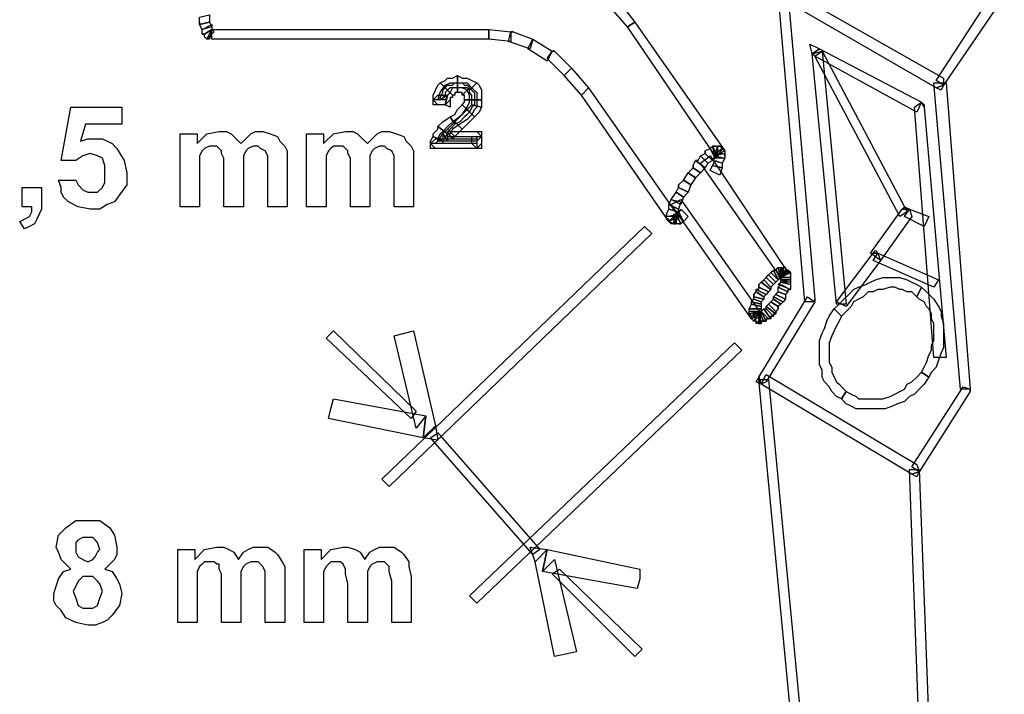
# Model space of a CAD drawing. Units: millimetres. Extents: x 0 to 420, y 0 to 297.
# Drawn here: x 283 to 300, y 137 to 148 of the extents above; entities that cross this region are included whole.
import ezdxf

# ---------------------------------------------------------------- set-up
doc = ezdxf.new("R2010")
doc.units = ezdxf.units.MM

# ---------------------------------------------------------------- blocks, each defined once
blk = doc.blocks.new('ET002162C_Pellicola')
for points in [[(3.59335, 3.04497), (3.4867, 3.10665), (3.49001, 3.11332), (3.59835, 3.05164), (3.59835, 3.04665), (3.59335, 3.04497)], [(3.50335, 2.89832), (3.48502, 3.10996), (3.49169, 3.10996), (3.51002, 2.9), (3.51002, 2.89832), (3.50335, 2.89832)], [(3.64002, 3.10833), (3.59835, 3.04665), (3.59335, 3.05001), (3.63334, 3.11164), (3.64002, 3.10996), (3.64002, 3.10833)], [(3.37499, 3.10497), (3.38666, 3.09), (3.38166, 3.08664), (3.36999, 3.09999), (3.37499, 3.10497), (3.37499, 3.10497)], [(3.08831, 3.09), (3.08831, 3.09331), (3.09499, 3.09499), (3.09499, 3.09), (3.08831, 3.08832), (3.08831, 3.09)], [(3.08831, 3.08832), (3.08831, 3.09), (3.08831, 3.09), (3.08831, 3.08832)], [(3.08999, 3.085), (3.08831, 3.08832), (3.09499, 3.09), (3.09667, 3.08664), (3.08999, 3.085), (3.08999, 3.085)], [(3.08999, 3.08164), (3.08999, 3.085), (3.09667, 3.08832), (3.09667, 3.085), (3.09167, 3.08164), (3.08999, 3.08164)], [(3.08999, 3.085), (3.08999, 3.085), (3.08999, 3.085), (3.08999, 3.085)], [(3.09167, 3.07996), (3.09167, 3.08164), (3.09667, 3.085), (3.09835, 3.08332), (3.09335, 3.07833), (3.09167, 3.07996)], [(3.09499, 3.07833), (3.09335, 3.07833), (3.09667, 3.085), (3.09667, 3.085), (3.09499, 3.07833)], [(3.28666, 3.085), (3.30169, 3.08332), (3.30169, 3.07665), (3.28666, 3.07833), (3.28666, 3.085)], [(3.09167, 3.08164), (3.08999, 3.08164), (3.08999, 3.08164), (3.09167, 3.08164)], [(3.09335, 3.07833), (3.09167, 3.07996), (3.09167, 3.07996), (3.09335, 3.07833)], [(3.30333, 3.08332), (3.31667, 3.07833), (3.31498, 3.07165), (3.30001, 3.07665), (3.30169, 3.08332), (3.30333, 3.08332)], [(3.30169, 3.08332), (3.30169, 3.08332), (3.30333, 3.08332), (3.30169, 3.08332)], [(3.31667, 3.07833), (3.33001, 3.06997), (3.32665, 3.06331), (3.31335, 3.07165), (3.31667, 3.07833), (3.31667, 3.07833)], [(3.31667, 3.07833), (3.31667, 3.07833), (3.31667, 3.07833), (3.31667, 3.07833)], [(3.50834, 3.06829), (3.50666, 3.07497), (3.51334, 3.07165), (3.50834, 3.06829)], [(3.51334, 3.07165), (3.58333, 3.03499), (3.58001, 3.02831), (3.51002, 3.06667), (3.50834, 3.06829), (3.51334, 3.07165)], [(3.3317, 3.06997), (3.34335, 3.05832), (3.33831, 3.05332), (3.32665, 3.06499), (3.33001, 3.06997), (3.3317, 3.06997)], [(3.33001, 3.06997), (3.3317, 3.06997), (3.3317, 3.06997), (3.33001, 3.06997)], [(3.52501, 2.89664), (3.50834, 3.06829), (3.51502, 3.06997), (3.53167, 2.89664), (3.52501, 2.89664)], [(3.34335, 3.05832), (3.35502, 3.04497), (3.35003, 3.03997), (3.33831, 3.05332), (3.34335, 3.05832), (3.34335, 3.05832)], [(3.34335, 3.05832), (3.34335, 3.05832), (3.34335, 3.05832), (3.34335, 3.05832)], [(3.26502, 3.05332), (3.26502, 3.04497), (3.26334, 3.04497), (3.26166, 3.04497), (3.26002, 3.04497), (3.25834, 3.04333), (3.25335, 3.04833), (3.25666, 3.05001), (3.25834, 3.05164), (3.26166, 3.05164), (3.26502, 3.05332)], [(3.27837, 3.04833), (3.27331, 3.04333), (3.27331, 3.04333), (3.27169, 3.04497), (3.27001, 3.04497), (3.26833, 3.04497), (3.26502, 3.04497), (3.26502, 3.05332), (3.26833, 3.05164), (3.27169, 3.05164), (3.27501, 3.05001), (3.27837, 3.04833), (3.27837, 3.04833)], [(3.25335, 3.04833), (3.25834, 3.04333), (3.25834, 3.04333), (3.25666, 3.04165), (3.25666, 3.03997), (3.25498, 3.03829), (3.25498, 3.03667), (3.24837, 3.03667), (3.24837, 3.03997), (3.24999, 3.04333), (3.25167, 3.04665), (3.25335, 3.04833), (3.25335, 3.04833)], [(3.25666, 3.03331), (3.25834, 3.03997), (3.25335, 3.03667), (3.25335, 3.03829), (3.25498, 3.04165), (3.25498, 3.04333), (3.25666, 3.04497), (3.26166, 3.03997), (3.26166, 3.03997), (3.26166, 3.03829), (3.26002, 3.03829), (3.26002, 3.03667), (3.25666, 3.03331)], [(3.26166, 3.03997), (3.25666, 3.04497), (3.25666, 3.04497), (3.25834, 3.04665), (3.26166, 3.04665), (3.26334, 3.04833), (3.26502, 3.04833), (3.26502, 3.04165), (3.26502, 3.04165), (3.26334, 3.04165), (3.26334, 3.03997), (3.26166, 3.03997), (3.26166, 3.03997)], [(3.26502, 3.04165), (3.26502, 3.04833), (3.26833, 3.04833), (3.27001, 3.04665), (3.27169, 3.04665), (3.27331, 3.04497), (3.26833, 3.03997), (3.26833, 3.03997), (3.26833, 3.04165), (3.2667, 3.04165), (3.26502, 3.04165)], [(3.26833, 3.03997), (3.27331, 3.04497), (3.27331, 3.04497), (3.27501, 3.04333), (3.27669, 3.04165), (3.27669, 3.03997), (3.27669, 3.03667), (3.27001, 3.03667), (3.27001, 3.03829), (3.27001, 3.03829), (3.27001, 3.03997), (3.26833, 3.03997), (3.26833, 3.03997)], [(3.28167, 3.03667), (3.27501, 3.03667), (3.27501, 3.03829), (3.27501, 3.03997), (3.27331, 3.04165), (3.27331, 3.04333), (3.27837, 3.04833), (3.27999, 3.04665), (3.28167, 3.04333), (3.28167, 3.03997), (3.28167, 3.03667)], [(3.60003, 3.04833), (3.61669, 2.83832), (3.61002, 2.83832), (3.59167, 3.04833), (3.60003, 3.04833)], [(3.59835, 3.04665), (3.59667, 3.04333), (3.59335, 3.04497), (3.59835, 3.04665)], [(3.25167, 3.03997), (3.25834, 3.03997), (3.25666, 3.03331), (3.25167, 3.03331), (3.24837, 3.03667), (3.25167, 3.03997)], [(3.25167, 3.03331), (3.24837, 3.03331), (3.24837, 3.03667), (3.25167, 3.03331)], [(3.26002, 3.03667), (3.26002, 3.03168), (3.25666, 3.03331), (3.26002, 3.03667)], [(3.26833, 3.03331), (3.27331, 3.02831), (3.27331, 3.02831), (3.27169, 3.02663), (3.27001, 3.025), (3.2667, 3.02164), (3.26334, 3.02001), (3.26002, 3.025), (3.26334, 3.02663), (3.26502, 3.02999), (3.2667, 3.03168), (3.26833, 3.03331), (3.26833, 3.03331)], [(3.27001, 3.03667), (3.27669, 3.03667), (3.27669, 3.03499), (3.27669, 3.03331), (3.27501, 3.03168), (3.27331, 3.02831), (3.26833, 3.03331), (3.27001, 3.03499), (3.27001, 3.03499), (3.27001, 3.03667), (3.27001, 3.03667)], [(3.27669, 3.025), (3.27169, 3.02999), (3.27169, 3.02999), (3.27331, 3.03168), (3.27501, 3.03331), (3.28167, 3.03168), (3.27999, 3.02831), (3.27669, 3.025), (3.27669, 3.025)], [(3.28167, 3.03168), (3.27501, 3.03331), (3.27501, 3.03331), (3.27501, 3.03499), (3.27501, 3.03667), (3.28167, 3.03667), (3.28167, 3.03331), (3.28167, 3.03168), (3.28167, 3.03168)], [(3.58501, 3.03168), (3.60003, 2.85996), (3.59167, 2.85996), (3.57833, 3.03168), (3.58333, 3.03499), (3.58501, 3.03168)], [(3.58333, 3.03499), (3.58501, 3.03331), (3.58501, 3.03168), (3.58333, 3.03499)], [(3.26002, 3.025), (3.26334, 3.02001), (3.26334, 3.02001), (3.26002, 3.01665), (3.25834, 3.01333), (3.25167, 3.01833), (3.25498, 3.02164), (3.26002, 3.025), (3.26002, 3.025)], [(3.26833, 3.01665), (3.26334, 3.02164), (3.26334, 3.02164), (3.26833, 3.02663), (3.27169, 3.02999), (3.27669, 3.025), (3.27331, 3.02164), (3.26833, 3.01665), (3.26833, 3.01665)], [(3.25167, 3.01833), (3.25834, 3.01333), (3.25666, 3.01165), (3.25498, 3.01165), (3.25498, 3.00997), (3.25498, 3.00835), (3.24837, 3.01165), (3.24837, 3.01333), (3.24999, 3.01496), (3.25167, 3.01665), (3.25167, 3.01833)], [(3.26334, 3.01165), (3.25834, 3.01665), (3.25834, 3.01665), (3.26002, 3.01833), (3.26334, 3.02164), (3.26833, 3.01665), (3.26502, 3.01333), (3.26334, 3.01165), (3.26334, 3.01165)], [(3.24837, 3.01165), (3.25498, 3.00835), (3.25498, 3.00835), (3.25498, 3.00835), (3.25498, 3.00667), (3.24667, 3.00667), (3.24667, 3.00835), (3.24837, 3.01165), (3.24837, 3.01165)], [(3.25834, 3.00835), (3.25167, 3.00835), (3.25498, 3.01333), (3.25834, 3.00835)], [(3.25834, 3.01496), (3.25834, 3.00835), (3.25498, 3.01333), (3.25666, 3.01496), (3.25834, 3.01665), (3.26334, 3.01165), (3.26166, 3.00997), (3.26166, 3.00997), (3.25834, 3.01496)], [(3.27837, 3.00835), (3.25834, 3.00835), (3.25834, 3.01496), (3.27837, 3.01496), (3.28167, 3.01165), (3.27837, 3.00835)], [(3.27501, 3.00667), (3.27501, 3.01165), (3.28167, 3.01165), (3.28167, 3.00667), (3.27837, 3.00331), (3.27501, 3.00667)], [(3.27837, 3.01496), (3.28167, 3.01496), (3.28167, 3.01165), (3.27837, 3.01496)], [(3.24999, 3.00997), (3.27837, 3.00997), (3.27837, 3.00331), (3.24999, 3.00331), (3.24667, 3.00667), (3.24999, 3.00997)], [(3.24999, 3.00331), (3.24667, 3.00331), (3.24667, 3.00667), (3.24999, 3.00331)], [(3.28167, 3.00667), (3.28167, 3.00331), (3.27837, 3.00331), (3.28167, 3.00667)], [(3.43835, 3.00331), (3.43998, 3.00499), (3.44335, 2.99831), (3.44167, 2.99663), (3.43835, 3.00331), (3.43835, 3.00331)], [(3.44167, 3.00499), (3.44335, 3.00499), (3.44335, 2.99831), (3.44167, 2.99831), (3.43998, 3.00499), (3.44167, 3.00499)], [(3.43998, 3.00499), (3.44167, 3.00499), (3.44167, 3.00499), (3.43998, 3.00499)], [(3.44503, 3.00499), (3.44666, 3.00331), (3.44335, 2.99831), (3.44167, 2.99831), (3.44335, 3.00499), (3.44503, 3.00499)], [(3.44335, 3.00499), (3.44503, 3.00499), (3.44503, 3.00499), (3.44335, 3.00499)], [(3.43001, 2.995), (3.43169, 2.99831), (3.43667, 2.99332), (3.43499, 2.99001), (3.42833, 2.995), (3.43001, 2.995)], [(3.43169, 2.99831), (3.43499, 2.99999), (3.43998, 2.995), (3.43667, 2.99332), (3.43169, 2.99831), (3.43169, 2.99831)], [(3.43169, 2.99831), (3.43169, 2.99831), (3.43169, 2.99831), (3.43169, 2.99831)], [(3.43499, 3.00167), (3.43835, 3.00331), (3.44167, 2.99663), (3.43998, 2.995), (3.43499, 2.99999), (3.43499, 3.00167)], [(3.43499, 2.99999), (3.43499, 3.00167), (3.43499, 3.00167), (3.43499, 2.99999)], [(3.43835, 3.00331), (3.43835, 3.00331), (3.43835, 3.00331), (3.43835, 3.00331)], [(3.44834, 2.99663), (3.44666, 2.99332), (3.43998, 2.995), (3.44167, 2.99831), (3.44834, 2.99663), (3.44834, 2.99663)], [(3.44834, 3.00167), (3.44834, 2.99999), (3.44167, 2.99831), (3.44167, 2.99999), (3.44666, 3.00331), (3.44834, 3.00167)], [(3.44834, 2.99831), (3.44834, 2.99663), (3.44167, 2.99663), (3.44167, 2.99999), (3.44834, 2.99999), (3.44834, 2.99831)], [(3.44666, 3.00331), (3.44666, 3.00331), (3.44834, 3.00167), (3.44666, 3.00331)], [(3.44834, 2.99999), (3.44834, 2.99999), (3.44834, 2.99831), (3.44834, 2.99999)], [(3.42669, 2.99164), (3.42833, 2.995), (3.43499, 2.99001), (3.43169, 2.98664), (3.42669, 2.99001), (3.42669, 2.99164)], [(3.42669, 2.99001), (3.42669, 2.99164), (3.42669, 2.99164), (3.42669, 2.99001)], [(3.42833, 2.995), (3.42833, 2.995), (3.43001, 2.995), (3.42833, 2.995)], [(3.44666, 2.99001), (3.44503, 2.98496), (3.43835, 2.98832), (3.43998, 2.99164), (3.44666, 2.99001), (3.44666, 2.99001)], [(3.44666, 2.99332), (3.44666, 2.99001), (3.43998, 2.99164), (3.44167, 2.995), (3.44666, 2.99332), (3.44666, 2.99332)], [(3.44666, 2.99332), (3.44666, 2.99332), (3.44666, 2.99332), (3.44666, 2.99332)], [(3.44834, 2.99663), (3.44834, 2.99663), (3.44834, 2.99663), (3.44834, 2.99663)], [(3.42002, 2.98165), (3.42333, 2.98664), (3.42833, 2.98333), (3.42501, 2.97835), (3.42002, 2.98165), (3.42002, 2.98165)], [(3.42333, 2.98664), (3.42669, 2.99001), (3.43169, 2.98664), (3.42833, 2.98333), (3.42333, 2.98664), (3.42333, 2.98664)], [(3.42333, 2.98664), (3.42333, 2.98664), (3.42333, 2.98664), (3.42333, 2.98664)], [(3.44666, 2.99001), (3.44666, 2.99001), (3.44666, 2.99001), (3.44666, 2.99001)], [(3.41666, 2.97835), (3.42002, 2.98165), (3.42501, 2.97835), (3.42333, 2.97329), (3.41666, 2.97667), (3.41666, 2.97835)], [(3.41666, 2.97667), (3.41666, 2.97835), (3.41666, 2.97835), (3.41666, 2.97667)], [(3.42002, 2.98165), (3.42002, 2.98165), (3.42002, 2.98165), (3.42002, 2.98165)], [(3.41166, 2.96831), (3.41503, 2.97329), (3.42002, 2.96999), (3.41834, 2.965), (3.41166, 2.96831), (3.41166, 2.96831)], [(3.41503, 2.97329), (3.41666, 2.97667), (3.42333, 2.97329), (3.42002, 2.96999), (3.41503, 2.97329), (3.41503, 2.97329)], [(3.41503, 2.97329), (3.41503, 2.97329), (3.41503, 2.97329), (3.41503, 2.97329)], [(3.40998, 2.965), (3.41166, 2.96831), (3.41834, 2.96668), (3.41666, 2.96164), (3.40998, 2.965), (3.40998, 2.965)], [(3.40998, 2.965), (3.40998, 2.965), (3.40998, 2.965), (3.40998, 2.965)], [(3.40998, 2.96164), (3.40998, 2.965), (3.41666, 2.96164), (3.41666, 2.96), (3.40998, 2.96164), (3.40998, 2.96164)], [(3.41166, 2.96831), (3.41166, 2.96831), (3.41166, 2.96831), (3.41166, 2.96831)], [(3.40835, 2.95832), (3.40998, 2.96164), (3.41666, 2.96), (3.41666, 2.95664), (3.40835, 2.95664), (3.40835, 2.95832)], [(3.40835, 2.95664), (3.40835, 2.95832), (3.40835, 2.95832), (3.40835, 2.95664)], [(3.40835, 2.95496), (3.40835, 2.95664), (3.41666, 2.95832), (3.41666, 2.95664), (3.40998, 2.95333), (3.40835, 2.95496)], [(3.40998, 2.96164), (3.40998, 2.96164), (3.40998, 2.96164), (3.40998, 2.96164)], [(3.40998, 2.95333), (3.40998, 2.95333), (3.41503, 2.95832), (3.41666, 2.95664), (3.41334, 2.95165), (3.40998, 2.95333)], [(3.41334, 2.95165), (3.41334, 2.95165), (3.41334, 2.95832), (3.41503, 2.95832), (3.41503, 2.95165), (3.41334, 2.95165)], [(3.41666, 2.95165), (3.41503, 2.95165), (3.41334, 2.95832), (3.41503, 2.95832), (3.41834, 2.95165), (3.41666, 2.95165)], [(3.42002, 2.95333), (3.41834, 2.95165), (3.41503, 2.95832), (3.41666, 2.96), (3.42002, 2.95333), (3.42002, 2.95333)], [(3.42333, 2.95664), (3.42002, 2.95333), (3.41666, 2.95832), (3.41834, 2.96164), (3.42333, 2.95664)], [(3.57665, 2.95664), (3.55501, 2.92664), (3.54833, 2.93163), (3.57003, 2.96164), (3.57502, 2.96164), (3.57665, 2.95664)], [(3.57003, 2.96164), (3.57166, 2.96332), (3.57502, 2.96164), (3.57003, 2.96164)], [(3.58501, 2.94997), (3.57166, 2.95664), (3.57502, 2.96164), (3.58831, 2.95664), (3.58501, 2.94997)], [(3.40998, 2.95333), (3.40998, 2.95496), (3.40835, 2.95496), (3.40998, 2.95333)], [(3.41334, 2.95165), (3.41166, 2.95165), (3.40998, 2.95333), (3.41334, 2.95165)], [(3.41503, 2.95165), (3.41503, 2.95165), (3.41334, 2.95165), (3.41503, 2.95165)], [(3.41834, 2.95165), (3.41834, 2.95165), (3.41666, 2.95165), (3.41834, 2.95165)], [(3.42002, 2.95333), (3.42002, 2.95333), (3.42002, 2.95333), (3.42002, 2.95333)], [(3.55501, 2.92664), (3.53167, 2.89501), (3.52501, 2.89832), (3.55001, 2.93163), (3.55333, 2.93163), (3.55501, 2.92664)], [(3.55001, 2.93163), (3.55169, 2.93332), (3.55333, 2.93163), (3.55001, 2.93163)], [(3.59167, 2.90831), (3.55001, 2.92664), (3.55333, 2.93163), (3.59499, 2.91329), (3.59167, 2.90831)], [(3.47666, 2.91497), (3.47834, 2.91665), (3.48334, 2.91167), (3.48165, 2.90999), (3.47666, 2.91497), (3.47666, 2.91497)], [(3.47834, 2.91665), (3.48002, 2.91833), (3.48502, 2.91329), (3.48334, 2.91167), (3.47834, 2.91665), (3.47834, 2.91665)], [(3.47834, 2.91665), (3.47834, 2.91665), (3.47834, 2.91665), (3.47834, 2.91665)], [(3.48002, 2.91833), (3.48165, 2.91997), (3.48502, 2.91329), (3.48502, 2.91329), (3.48002, 2.91833), (3.48002, 2.91833)], [(3.48002, 2.91833), (3.48002, 2.91833), (3.48002, 2.91833), (3.48002, 2.91833)], [(3.48165, 2.91997), (3.48334, 2.91997), (3.4867, 2.91497), (3.48502, 2.91329), (3.48165, 2.91997), (3.48165, 2.91997)], [(3.48165, 2.91997), (3.48165, 2.91997), (3.48165, 2.91997), (3.48165, 2.91997)], [(3.48334, 2.91997), (3.48502, 2.92165), (3.4867, 2.91497), (3.4867, 2.91329), (3.48334, 2.91997), (3.48334, 2.91997)], [(3.48334, 2.91997), (3.48334, 2.91997), (3.48334, 2.91997), (3.48334, 2.91997)], [(3.48502, 2.92165), (3.4867, 2.92165), (3.48833, 2.91497), (3.4867, 2.91497), (3.48502, 2.92165), (3.48502, 2.92165)], [(3.48502, 2.92165), (3.48502, 2.92165), (3.48502, 2.92165), (3.48502, 2.92165)], [(3.49001, 2.92165), (3.49001, 2.91997), (3.4867, 2.91497), (3.4867, 2.91497), (3.48833, 2.92165), (3.49001, 2.92165)], [(3.4867, 2.92165), (3.48833, 2.92165), (3.48833, 2.91497), (3.4867, 2.91497), (3.4867, 2.92165), (3.4867, 2.92165)], [(3.4867, 2.92165), (3.4867, 2.92165), (3.4867, 2.92165), (3.4867, 2.92165)], [(3.49169, 2.91997), (3.49169, 2.91997), (3.4867, 2.91497), (3.4867, 2.91497), (3.49001, 2.91997), (3.49169, 2.91997)], [(3.49331, 2.91833), (3.49331, 2.91833), (3.4867, 2.91497), (3.4867, 2.91497), (3.49169, 2.91997), (3.49331, 2.91833)], [(3.49331, 2.91665), (3.49331, 2.91497), (3.4867, 2.91497), (3.4867, 2.91497), (3.49331, 2.91833), (3.49331, 2.91665)], [(3.48833, 2.92165), (3.48833, 2.92165), (3.49001, 2.92165), (3.48833, 2.92165)], [(3.49001, 2.91997), (3.49169, 2.91997), (3.49169, 2.91997), (3.49001, 2.91997)], [(3.49169, 2.91997), (3.49169, 2.91833), (3.49331, 2.91833), (3.49169, 2.91997)], [(3.49331, 2.91833), (3.49331, 2.91665), (3.49331, 2.91665), (3.49331, 2.91833)], [(3.47167, 2.90999), (3.47335, 2.91167), (3.48002, 2.90668), (3.47834, 2.90499), (3.47167, 2.90831), (3.47167, 2.90999)], [(3.47167, 2.90831), (3.47167, 2.90831), (3.47167, 2.90999), (3.47167, 2.90831)], [(3.47335, 2.91167), (3.47503, 2.91329), (3.48002, 2.90831), (3.48002, 2.90668), (3.47335, 2.91167), (3.47335, 2.91167)], [(3.47335, 2.91167), (3.47335, 2.91167), (3.47335, 2.91167), (3.47335, 2.91167)], [(3.47503, 2.91329), (3.47666, 2.91497), (3.48165, 2.90999), (3.48002, 2.90831), (3.47503, 2.91329), (3.47503, 2.91329)], [(3.47503, 2.91329), (3.47503, 2.91329), (3.47503, 2.91329), (3.47503, 2.91329)], [(3.47666, 2.91497), (3.47666, 2.91497), (3.47666, 2.91497), (3.47666, 2.91497)], [(3.49331, 2.90999), (3.49331, 2.90668), (3.48502, 2.90999), (3.4867, 2.91167), (3.49331, 2.90999), (3.49331, 2.90999)], [(3.49169, 2.90668), (3.49169, 2.90499), (3.48502, 2.90831), (3.4867, 2.90999), (3.49331, 2.90668), (3.49169, 2.90668)], [(3.49331, 2.91497), (3.49331, 2.91329), (3.4867, 2.91329), (3.4867, 2.91497), (3.49331, 2.91497), (3.49331, 2.91497)], [(3.49331, 2.91167), (3.49331, 2.90999), (3.4867, 2.91167), (3.4867, 2.91329), (3.49331, 2.91167), (3.49331, 2.91167)], [(3.49331, 2.91329), (3.49331, 2.91167), (3.4867, 2.91167), (3.4867, 2.91329), (3.49331, 2.91329), (3.49331, 2.91329)], [(3.49331, 2.91497), (3.49331, 2.91497), (3.49331, 2.91497), (3.49331, 2.91497)], [(3.49331, 2.91329), (3.49331, 2.91329), (3.49331, 2.91329), (3.49331, 2.91329)], [(3.49331, 2.91167), (3.49331, 2.91167), (3.49331, 2.91167), (3.49331, 2.91167)], [(3.49331, 2.90999), (3.49331, 2.90999), (3.49331, 2.90999), (3.49331, 2.90999)], [(3.58333, 2.90831), (3.58001, 2.90163), (3.57665, 2.90499), (3.57334, 2.90499), (3.57003, 2.90668), (3.56835, 2.90668), (3.56498, 2.90831), (3.56167, 2.90831), (3.55669, 2.90668), (3.55333, 2.90668), (3.55001, 2.90499), (3.54665, 2.90499), (3.54334, 2.90163), (3.54003, 2.9), (3.53666, 2.89832), (3.53498, 2.89501), (3.53167, 2.89165), (3.52837, 2.88833), (3.52331, 2.89333), (3.52669, 2.89664), (3.52999, 2.9), (3.53335, 2.90331), (3.53666, 2.90668), (3.54003, 2.90831), (3.54502, 2.90999), (3.54833, 2.91167), (3.55169, 2.91329), (3.55669, 2.91497), (3.55999, 2.91497), (3.56498, 2.91497), (3.56835, 2.91497), (3.57334, 2.91329), (3.57665, 2.91167), (3.58001, 2.90999), (3.58333, 2.90831)], [(3.46835, 2.90331), (3.46999, 2.90499), (3.47503, 2.90163), (3.47503, 2.9), (3.46835, 2.90163), (3.46835, 2.90331)], [(3.46835, 2.90163), (3.46835, 2.90163), (3.46835, 2.90331), (3.46835, 2.90163)], [(3.47167, 2.90668), (3.47167, 2.90831), (3.47834, 2.90499), (3.47666, 2.90331), (3.46999, 2.90668), (3.47167, 2.90668)], [(3.46999, 2.90668), (3.47167, 2.90668), (3.47167, 2.90668), (3.46999, 2.90668)], [(3.46999, 2.90499), (3.46999, 2.90668), (3.47666, 2.90331), (3.47503, 2.90163), (3.46999, 2.90499), (3.46999, 2.90499)], [(3.46999, 2.90499), (3.46999, 2.90499), (3.46999, 2.90499), (3.46999, 2.90499)], [(3.49001, 2.9), (3.48833, 2.89832), (3.48165, 2.90163), (3.48334, 2.90331), (3.49001, 2.9), (3.49001, 2.9)], [(3.49001, 2.90331), (3.49001, 2.9), (3.48334, 2.90331), (3.48502, 2.90499), (3.49001, 2.90331), (3.49001, 2.90331)], [(3.49169, 2.90499), (3.49001, 2.90331), (3.48502, 2.90499), (3.48502, 2.90831), (3.49169, 2.90499), (3.49169, 2.90499)], [(3.49001, 2.90331), (3.49001, 2.90331), (3.49001, 2.90331), (3.49001, 2.90331)], [(3.49331, 2.90668), (3.49169, 2.90668), (3.49169, 2.90668), (3.49331, 2.90668)], [(3.49169, 2.90499), (3.49169, 2.90499), (3.49169, 2.90499), (3.49169, 2.90499)], [(3.58831, 2.84667), (3.58333, 2.84999), (3.58333, 2.84999), (3.58501, 2.85335), (3.58669, 2.85665), (3.58831, 2.86164), (3.58999, 2.86501), (3.58999, 2.86832), (3.59167, 2.87163), (3.59167, 2.87499), (3.59167, 2.87999), (3.59167, 2.88335), (3.58999, 2.88665), (3.58999, 2.88996), (3.58831, 2.89333), (3.58669, 2.89501), (3.58501, 2.89832), (3.5817, 2.9), (3.58001, 2.90163), (3.58333, 2.90831), (3.58669, 2.90499), (3.58999, 2.90163), (3.59167, 2.9), (3.59499, 2.89501), (3.59667, 2.89165), (3.59667, 2.88833), (3.59835, 2.88335), (3.59835, 2.87999), (3.59835, 2.87499), (3.59835, 2.87163), (3.59835, 2.86664), (3.59667, 2.86332), (3.59499, 2.85833), (3.59335, 2.85335), (3.58999, 2.84999), (3.58831, 2.84667), (3.58831, 2.84667)], [(3.46499, 2.89333), (3.46667, 2.89664), (3.47335, 2.89501), (3.47335, 2.89333), (3.46499, 2.89333), (3.46499, 2.89333)], [(3.46667, 2.89832), (3.46835, 2.9), (3.47335, 2.89832), (3.47335, 2.89664), (3.46667, 2.89832), (3.46667, 2.89832)], [(3.46667, 2.89832), (3.46667, 2.89832), (3.46667, 2.89832), (3.46667, 2.89832)], [(3.46667, 2.89664), (3.46667, 2.89832), (3.47335, 2.89664), (3.47335, 2.89501), (3.46667, 2.89664), (3.46667, 2.89664)], [(3.46667, 2.89664), (3.46667, 2.89664), (3.46667, 2.89664), (3.46667, 2.89664)], [(3.46835, 2.9), (3.46835, 2.90163), (3.47503, 2.9), (3.47335, 2.89832), (3.46835, 2.9), (3.46835, 2.9)], [(3.46835, 2.9), (3.46835, 2.9), (3.46835, 2.9), (3.46835, 2.9)], [(3.47167, 2.84667), (3.50498, 2.90163), (3.51002, 2.89832), (3.47666, 2.84331), (3.47335, 2.84168), (3.47167, 2.84667)], [(3.48334, 2.89165), (3.48334, 2.88996), (3.47666, 2.89501), (3.47834, 2.89664), (3.48334, 2.89165), (3.48334, 2.89165)], [(3.48502, 2.89333), (3.48334, 2.89165), (3.47834, 2.89664), (3.48002, 2.89832), (3.48502, 2.89501), (3.48502, 2.89333)], [(3.4867, 2.89664), (3.48502, 2.89501), (3.48002, 2.89832), (3.48165, 2.9), (3.4867, 2.89664), (3.4867, 2.89664)], [(3.48833, 2.89832), (3.4867, 2.89664), (3.48165, 2.9), (3.48165, 2.90163), (3.48833, 2.89832), (3.48833, 2.89832)], [(3.4867, 2.89664), (3.4867, 2.89664), (3.4867, 2.89664), (3.4867, 2.89664)], [(3.48833, 2.89832), (3.48833, 2.89832), (3.48833, 2.89832), (3.48833, 2.89832)], [(3.49001, 2.9), (3.49001, 2.9), (3.49001, 2.9), (3.49001, 2.9)], [(3.51002, 2.9), (3.51002, 2.89832), (3.51002, 2.89832), (3.51002, 2.9)], [(3.46499, 2.89333), (3.46499, 2.89333), (3.46499, 2.89333), (3.46499, 2.89333)], [(3.46499, 2.89165), (3.46499, 2.89333), (3.47335, 2.89333), (3.47335, 2.89165), (3.46499, 2.89165), (3.46499, 2.89165)], [(3.46499, 2.89165), (3.46499, 2.89165), (3.46499, 2.89165), (3.46499, 2.89165)], [(3.46499, 2.88996), (3.46499, 2.89165), (3.47335, 2.89165), (3.47335, 2.88996), (3.46499, 2.88996), (3.46499, 2.88996)], [(3.46667, 2.88833), (3.46499, 2.88996), (3.47167, 2.89165), (3.47335, 2.88996), (3.46667, 2.88833), (3.46667, 2.88833)], [(3.46499, 2.88996), (3.46499, 2.88996), (3.46499, 2.88996), (3.46499, 2.88996)], [(3.46667, 2.88665), (3.46667, 2.88833), (3.47167, 2.89165), (3.47335, 2.88996), (3.46667, 2.88665), (3.46667, 2.88665)], [(3.46835, 2.88497), (3.46667, 2.88665), (3.47167, 2.89165), (3.47335, 2.88996), (3.46835, 2.88497), (3.46835, 2.88497)], [(3.46999, 2.88497), (3.46835, 2.88497), (3.47167, 2.89165), (3.47335, 2.88996), (3.47167, 2.88335), (3.46999, 2.88497)], [(3.47167, 2.88335), (3.47167, 2.88335), (3.47167, 2.89165), (3.47167, 2.89165), (3.47335, 2.88335), (3.47167, 2.88335)], [(3.47335, 2.88497), (3.47335, 2.88335), (3.47167, 2.88996), (3.47167, 2.89165), (3.47503, 2.88497), (3.47335, 2.88497)], [(3.47503, 2.88497), (3.47503, 2.88497), (3.47167, 2.89165), (3.47335, 2.89165), (3.47666, 2.88497), (3.47503, 2.88497)], [(3.48002, 2.88665), (3.47834, 2.88665), (3.47335, 2.89165), (3.47503, 2.89333), (3.48002, 2.88665), (3.48002, 2.88665)], [(3.47666, 2.88665), (3.47666, 2.88497), (3.47335, 2.89165), (3.47335, 2.89165), (3.47834, 2.88665), (3.47666, 2.88665)], [(3.48002, 2.88833), (3.48002, 2.88665), (3.47503, 2.89333), (3.47666, 2.89333), (3.48165, 2.88833), (3.48002, 2.88833)], [(3.48165, 2.88996), (3.48165, 2.88833), (3.47666, 2.89333), (3.47666, 2.89501), (3.48334, 2.88996), (3.48165, 2.88996)], [(3.48334, 2.88996), (3.48165, 2.88996), (3.48165, 2.88996), (3.48334, 2.88996)], [(3.48334, 2.89165), (3.48334, 2.89165), (3.48334, 2.89165), (3.48334, 2.89165)], [(3.48502, 2.89501), (3.48502, 2.89333), (3.48502, 2.89333), (3.48502, 2.89501)], [(3.52331, 2.89333), (3.52837, 2.88833), (3.52669, 2.88497), (3.52501, 2.88167), (3.52331, 2.87831), (3.52169, 2.87499), (3.52001, 2.87), (3.52001, 2.86664), (3.52001, 2.86332), (3.52001, 2.85996), (3.52001, 2.85665), (3.52169, 2.85335), (3.52169, 2.84999), (3.52331, 2.84667), (3.52501, 2.84331), (3.52669, 2.84168), (3.52999, 2.83832), (3.53167, 2.83664), (3.52837, 2.83164), (3.52501, 2.83332), (3.52169, 2.83664), (3.52001, 2.84), (3.5167, 2.84331), (3.51502, 2.84667), (3.51502, 2.85167), (3.51334, 2.85497), (3.51334, 2.85996), (3.51334, 2.86332), (3.51334, 2.86832), (3.51334, 2.87163), (3.51502, 2.87667), (3.5167, 2.87999), (3.51833, 2.88497), (3.52001, 2.88833), (3.52331, 2.89333)], [(3.46667, 2.88833), (3.46667, 2.88833), (3.46667, 2.88833), (3.46667, 2.88833)], [(3.46667, 2.88665), (3.46667, 2.88665), (3.46667, 2.88665), (3.46667, 2.88665)], [(3.46835, 2.88497), (3.46835, 2.88497), (3.46835, 2.88497), (3.46835, 2.88497)], [(3.47167, 2.88335), (3.46999, 2.88335), (3.46999, 2.88497), (3.47167, 2.88335)], [(3.47335, 2.88335), (3.47167, 2.88335), (3.47167, 2.88335), (3.47335, 2.88335)], [(3.47503, 2.88497), (3.47503, 2.88497), (3.47335, 2.88497), (3.47503, 2.88497)], [(3.47666, 2.88497), (3.47666, 2.88497), (3.47503, 2.88497), (3.47666, 2.88497)], [(3.47834, 2.88665), (3.47834, 2.88665), (3.47666, 2.88665), (3.47834, 2.88665)], [(3.48165, 2.88833), (3.48165, 2.88833), (3.48002, 2.88833), (3.48165, 2.88833)], [(3.48002, 2.88665), (3.48002, 2.88665), (3.48002, 2.88665), (3.48002, 2.88665)], [(3.23334, 2.81829), (3.17501, 2.87331), (3.18001, 2.87831), (3.2367, 2.82335), (3.23334, 2.81829)], [(3.24169, 2.805), (3.24331, 2.81997), (3.2367, 2.81168), (3.22167, 2.87499), (3.23502, 2.87831), (3.24999, 2.81331), (3.24169, 2.805)], [(3.52837, 2.83164), (3.53167, 2.83664), (3.53167, 2.83664), (3.53498, 2.835), (3.53834, 2.83332), (3.54003, 2.83164), (3.54334, 2.83164), (3.54665, 2.83164), (3.55001, 2.83164), (3.55333, 2.83164), (3.55669, 2.83164), (3.56167, 2.83332), (3.56498, 2.835), (3.56835, 2.83664), (3.57166, 2.83832), (3.57334, 2.84168), (3.57665, 2.84331), (3.58001, 2.84667), (3.58333, 2.84999), (3.58831, 2.84667), (3.58501, 2.84168), (3.5817, 2.83832), (3.57833, 2.835), (3.57502, 2.83332), (3.57166, 2.82996), (3.56667, 2.82833), (3.56335, 2.82665), (3.55837, 2.82497), (3.55501, 2.82497), (3.55169, 2.82497), (3.54665, 2.82497), (3.54334, 2.82497), (3.53834, 2.82497), (3.53498, 2.82665), (3.53167, 2.82833), (3.52837, 2.83164), (3.52837, 2.83164)], [(3.47335, 2.84168), (3.46999, 2.84331), (3.47167, 2.84667), (3.47335, 2.84168)], [(3.47834, 2.84499), (3.50167, 2.59999), (3.49499, 2.59999), (3.47167, 2.84499), (3.47834, 2.84499)], [(3.57665, 2.77999), (3.47335, 2.84168), (3.47666, 2.84829), (3.58001, 2.78667), (3.5817, 2.78168), (3.57665, 2.77999)], [(3.61669, 2.83664), (3.5817, 2.78168), (3.57665, 2.78499), (3.6117, 2.84), (3.61669, 2.83832), (3.61669, 2.83664)], [(3.61669, 2.83832), (3.61669, 2.83664), (3.61669, 2.83664), (3.61669, 2.83832)], [(3.17833, 2.82497), (3.18001, 2.83164), (3.24331, 2.81997), (3.24169, 2.805), (3.17669, 2.81829), (3.17833, 2.82497)], [(3.24169, 2.805), (3.24999, 2.81331), (3.25167, 2.80332), (3.24169, 2.805)], [(3.58333, 2.56), (3.57502, 2.78331), (3.5817, 2.78331), (3.58999, 2.56), (3.58501, 2.55663), (3.58333, 2.56)], [(3.5817, 2.78168), (3.58001, 2.77831), (3.57665, 2.77999), (3.5817, 2.78168)], [(2.99999, 2.715), (2.99667, 2.71831), (2.99331, 2.72167), (2.99169, 2.72667), (2.99001, 2.72997), (2.99169, 2.73832), (2.99667, 2.74332), (3.00335, 2.74831), (3.01166, 2.74831), (3.02001, 2.74831), (3.02669, 2.74332), (3.02999, 2.73832), (3.03167, 2.72997), (3.03167, 2.72499), (3.02999, 2.72167), (3.02669, 2.71831), (3.02331, 2.715), (3.02837, 2.71332), (3.03167, 2.70832), (3.03335, 2.70496), (3.03498, 2.69835), (3.03335, 2.68999), (3.02837, 2.68332), (3.02501, 2.68), (3.02169, 2.67832), (3.0167, 2.67664), (3.01166, 2.67664), (3.00335, 2.67832), (2.99667, 2.68163), (2.99331, 2.68668), (2.99001, 2.68999), (2.98833, 2.69329), (2.98833, 2.69835), (2.99001, 2.70333), (2.99169, 2.70832), (2.99499, 2.71332), (2.99999, 2.715)], [(3.00335, 2.72835), (3.00335, 2.72667), (3.00498, 2.72329), (3.00834, 2.72167), (3.01166, 2.71999), (3.01502, 2.72167), (3.0167, 2.72329), (3.01833, 2.72667), (3.02001, 2.72835), (3.01833, 2.73333), (3.0167, 2.73496), (3.01502, 2.73664), (3.01166, 2.73664), (3.00834, 2.73664), (3.00498, 2.73496), (3.00335, 2.73333), (3.00335, 2.72835)], [(3.32665, 2.72835), (3.31835, 2.71999), (3.31498, 2.72997), (3.32665, 2.72835)], [(3.32665, 2.72835), (3.32334, 2.71332), (3.3317, 2.72167), (3.34667, 2.65831), (3.3317, 2.65499), (3.31835, 2.71999), (3.32665, 2.72835)], [(3.39002, 2.70832), (3.38834, 2.70165), (3.32334, 2.71332), (3.32665, 2.72835), (3.39002, 2.715), (3.39002, 2.70832)], [(3.33501, 2.715), (3.3917, 2.65999), (3.38666, 2.65499), (3.33001, 2.71164), (3.33501, 2.715)], [(3.00167, 2.69997), (3.00335, 2.69497), (3.00498, 2.68999), (3.00834, 2.68831), (3.01166, 2.68831), (3.01502, 2.68831), (3.01833, 2.68999), (3.02001, 2.69497), (3.02169, 2.69997), (3.02001, 2.70496), (3.01833, 2.70664), (3.01502, 2.71), (3.01166, 2.71), (3.00834, 2.71), (3.00498, 2.70664), (3.00335, 2.70333), (3.00167, 2.69997)]]:
    blk.add_lwpolyline(points, close=True)
for points in [[(3.09667, 3.085), (3.28666, 3.085), (3.28666, 3.07833), (3.09667, 3.07833), (3.09667, 3.085)], [(3.38666, 3.09), (3.44834, 3.00167), (3.44167, 2.99831), (3.38166, 3.08664), (3.38666, 3.09)], [(3.51502, 3.06997), (3.57334, 2.96), (3.56835, 2.95664), (3.51002, 3.06667), (3.51502, 3.06997)], [(3.27837, 3.01165), (3.27837, 3.00667), (3.24999, 3.00667), (3.25167, 3.00835), (3.25167, 3.00997), (3.25335, 3.01333), (3.25498, 3.01496), (3.25834, 3.01833), (3.26166, 3.02164), (3.26833, 3.02663), (3.27169, 3.03168), (3.27331, 3.03499), (3.27331, 3.03667), (3.27331, 3.03997), (3.27169, 3.04333), (3.26833, 3.04497), (3.26502, 3.04497), (3.26166, 3.04497), (3.26002, 3.04165), (3.25834, 3.03997), (3.25666, 3.03667), (3.25167, 3.03667), (3.25335, 3.04165), (3.25666, 3.04665), (3.26002, 3.04833), (3.26502, 3.04833), (3.27169, 3.04833), (3.27501, 3.04497), (3.27837, 3.04165), (3.27837, 3.03667), (3.27837, 3.03499), (3.27837, 3.03168), (3.27669, 3.02999), (3.27501, 3.02663), (3.27169, 3.02332), (3.2667, 3.02001), (3.26166, 3.01665), (3.26002, 3.01333), (3.25834, 3.01333), (3.25834, 3.01165), (3.27837, 3.01165)], [(3.35502, 3.04497), (3.41666, 2.95664), (3.40998, 2.95333), (3.35003, 3.03997), (3.35502, 3.04497)], [(2.99169, 2.98165), (3.00335, 2.98165), (3.00498, 2.97835), (3.00834, 2.97499), (3.01166, 2.97329), (3.01334, 2.97329), (3.01833, 2.97329), (3.02169, 2.97667), (3.02331, 2.97997), (3.02331, 2.98664), (3.02331, 2.99164), (3.02169, 2.99663), (3.01833, 2.99831), (3.01334, 2.99999), (3.00834, 2.99831), (3.00335, 2.995), (2.99331, 2.995), (2.99999, 3.03168), (3.03498, 3.03168), (3.03498, 3.02001), (3.01002, 3.02001), (3.00666, 3.00835), (3.01166, 3.00997), (3.0167, 3.00997), (3.02169, 3.00997), (3.02501, 3.00835), (3.02837, 3.00667), (3.03167, 3.00331), (3.03666, 2.995), (3.03834, 2.98664), (3.03834, 2.97835), (3.03335, 2.97167), (3.02999, 2.96668), (3.02501, 2.965), (3.02001, 2.96164), (3.01334, 2.96164), (3.00498, 2.96332), (2.99837, 2.96668), (2.99499, 2.96999), (2.99331, 2.97329), (2.99331, 2.97667), (2.99169, 2.98165)], [(3.07502, 3.01333), (3.08669, 3.01333), (3.08669, 3.00667), (3.09335, 3.01333), (3.10166, 3.01496), (3.10665, 3.01496), (3.11002, 3.01333), (3.11333, 3.00997), (3.11669, 3.00667), (3.11999, 3.00997), (3.12337, 3.01333), (3.12667, 3.01496), (3.13166, 3.01496), (3.13666, 3.01333), (3.1417, 3.01165), (3.14333, 3.00835), (3.14669, 3.00499), (3.14831, 3.00167), (3.14831, 2.995), (3.14831, 2.96332), (3.13502, 2.96332), (3.13502, 2.99164), (3.13502, 2.99831), (3.13334, 3.00167), (3.12998, 3.00331), (3.12835, 3.00499), (3.12499, 3.00499), (3.12167, 3.00331), (3.11999, 3.00167), (3.11831, 2.99831), (3.11831, 2.99332), (3.11831, 2.98664), (3.11831, 2.96332), (3.10502, 2.96332), (3.10502, 2.99001), (3.10502, 2.99663), (3.10334, 2.99999), (3.10334, 3.00167), (3.10166, 3.00331), (3.10003, 3.00499), (3.09835, 3.00499), (3.09499, 3.00499), (3.09167, 3.00331), (3.08999, 3.00167), (3.08831, 2.99831), (3.08831, 2.99332), (3.08831, 2.98832), (3.08831, 2.96332), (3.07502, 2.96332), (3.07502, 3.01333)], [(3.16166, 3.01333), (3.17333, 3.01333), (3.17333, 3.00667), (3.18001, 3.01333), (3.18835, 3.01496), (3.19335, 3.01496), (3.19666, 3.01333), (3.20002, 3.00997), (3.20333, 3.00667), (3.2067, 3.00997), (3.21001, 3.01333), (3.21331, 3.01496), (3.21835, 3.01496), (3.22335, 3.01333), (3.22834, 3.01165), (3.23002, 3.00835), (3.23334, 3.00499), (3.23502, 3.00167), (3.23502, 2.995), (3.23502, 2.96332), (3.22167, 2.96332), (3.22167, 2.99164), (3.22167, 2.99831), (3.21999, 3.00167), (3.21667, 3.00331), (3.21499, 3.00499), (3.21169, 3.00499), (3.20833, 3.00331), (3.2067, 3.00167), (3.20501, 2.99831), (3.20501, 2.99332), (3.20501, 2.98664), (3.20501, 2.96332), (3.19167, 2.96332), (3.19167, 2.99001), (3.19167, 2.99663), (3.18998, 2.99999), (3.18998, 3.00167), (3.18835, 3.00331), (3.18667, 3.00499), (3.18499, 3.00499), (3.18001, 3.00499), (3.17833, 3.00331), (3.17669, 3.00167), (3.17501, 2.99831), (3.17501, 2.99332), (3.17501, 2.98832), (3.17501, 2.96332), (3.16166, 2.96332), (3.16166, 3.01333)], [(3.43835, 2.99831), (3.49169, 2.91833), (3.4867, 2.91497), (3.43169, 2.99332), (3.43835, 2.99831)], [(2.96667, 2.97667), (2.98002, 2.97667), (2.98002, 2.96668), (2.98002, 2.96164), (2.97834, 2.95832), (2.97666, 2.95496), (2.97503, 2.95165), (2.97167, 2.94997), (2.96835, 2.94835), (2.96499, 2.95333), (2.96835, 2.95496), (2.97167, 2.95664), (2.97335, 2.96), (2.97335, 2.96332), (2.96667, 2.96332), (2.96667, 2.97667)], [(3.41834, 2.96831), (3.47335, 2.88996), (3.46667, 2.88665), (3.41166, 2.965), (3.41834, 2.96831)], [(3.21331, 2.77663), (3.39333, 2.94997), (3.39831, 2.94497), (3.21835, 2.77164), (3.21331, 2.77663)], [(3.27331, 2.69665), (3.45501, 2.87), (3.46001, 2.86501), (3.27837, 2.69167), (3.27331, 2.69665)], [(3.31667, 2.72499), (3.24667, 2.805), (3.25167, 2.80832), (3.32166, 2.72835), (3.31667, 2.72499)], [(3.07334, 2.72835), (3.08501, 2.72835), (3.08501, 2.72167), (3.09167, 2.72835), (3.10003, 2.72997), (3.10502, 2.72997), (3.10834, 2.72835), (3.1117, 2.72667), (3.11501, 2.72167), (3.11831, 2.72667), (3.12167, 2.72835), (3.12499, 2.72997), (3.12998, 2.72997), (3.13502, 2.72997), (3.14002, 2.72667), (3.1417, 2.72499), (3.14501, 2.71999), (3.14669, 2.71668), (3.14669, 2.71), (3.14669, 2.67832), (3.13334, 2.67832), (3.13334, 2.70664), (3.13334, 2.71332), (3.13166, 2.71668), (3.12835, 2.71999), (3.12667, 2.71999), (3.12337, 2.71999), (3.11999, 2.71831), (3.11831, 2.71668), (3.11669, 2.71332), (3.11669, 2.70832), (3.11669, 2.70165), (3.11669, 2.67832), (3.10334, 2.67832), (3.10334, 2.70496), (3.10334, 2.71164), (3.10166, 2.715), (3.10166, 2.71831), (3.10003, 2.71831), (3.09835, 2.71999), (3.09667, 2.71999), (3.09167, 2.71999), (3.08999, 2.71831), (3.08831, 2.71668), (3.08669, 2.71332), (3.08669, 2.71), (3.08669, 2.70333), (3.08669, 2.67832), (3.07334, 2.67832), (3.07334, 2.72835)], [(3.15998, 2.72835), (3.17165, 2.72835), (3.17165, 2.72167), (3.17833, 2.72835), (3.18667, 2.72997), (3.18998, 2.72997), (3.19503, 2.72835), (3.19834, 2.72667), (3.20165, 2.72167), (3.20501, 2.72667), (3.20833, 2.72835), (3.21169, 2.72997), (3.21667, 2.72997), (3.22167, 2.72997), (3.22666, 2.72667), (3.22834, 2.72499), (3.23165, 2.71999), (3.23165, 2.71668), (3.23334, 2.71), (3.23334, 2.67832), (3.21999, 2.67832), (3.21999, 2.70664), (3.21835, 2.71332), (3.21835, 2.71668), (3.21499, 2.71999), (3.21331, 2.71999), (3.21001, 2.71999), (3.2067, 2.71831), (3.20501, 2.71668), (3.20333, 2.71332), (3.20333, 2.70832), (3.20333, 2.70165), (3.20333, 2.67832), (3.18998, 2.67832), (3.18998, 2.70496), (3.18835, 2.71164), (3.18835, 2.715), (3.18667, 2.71831), (3.18667, 2.71831), (3.18499, 2.71999), (3.18337, 2.71999), (3.17833, 2.71999), (3.17669, 2.71831), (3.17501, 2.71668), (3.17333, 2.71332), (3.17333, 2.71), (3.17333, 2.70333), (3.17333, 2.67832), (3.15998, 2.67832), (3.15998, 2.72835)]]:
    blk.add_lwpolyline(points)

msp = doc.modelspace()

# ---------------------------------------------------------------- block references
at = {"xscale": 25.4, "yscale": 25.4, "zscale": 25.4}
msp.add_blockref('ET002162C_Pellicola', (207.272, 69.889), dxfattribs=at)

doc.saveas('drawing.dxf')
